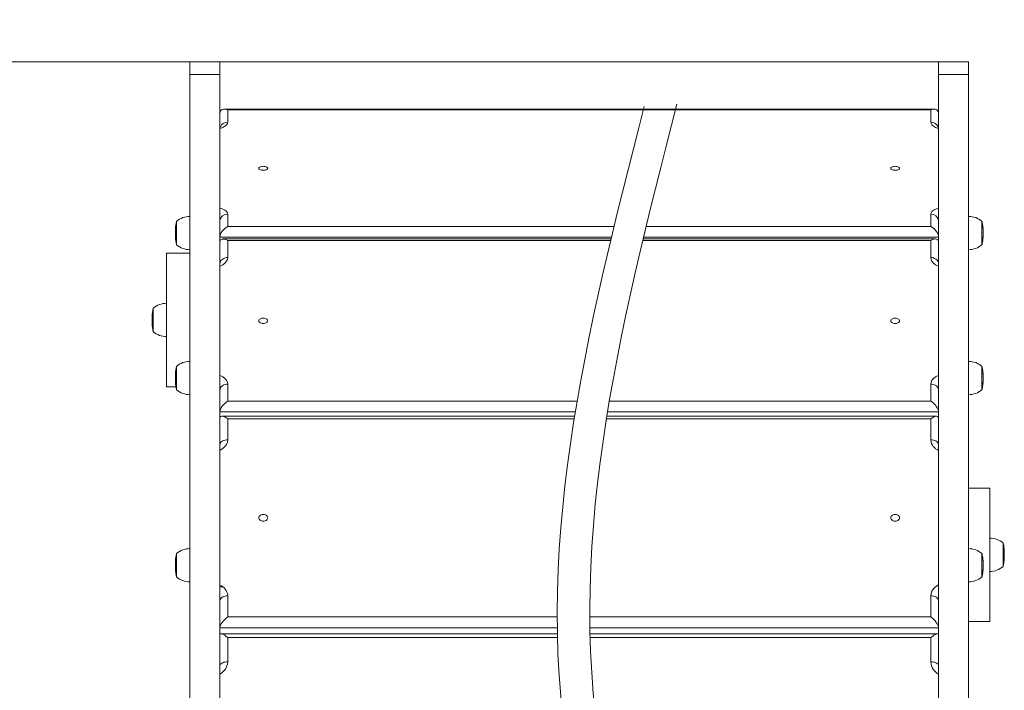
# Model space of a CAD drawing. Units: millimetres. Extents: x -365 to 7840, y -642 to 5877.
# Drawn here: x 2752 to 3637, y 3671 to 4273 of the extents above; entities that cross this region are included whole.
import ezdxf

# ---------------------------------------------------------------- set-up
doc = ezdxf.new("R2010")
doc.units = ezdxf.units.MM
doc.layers.add('DiKom', color=7, linetype='Continuous')
doc.styles.add('style1', font='arial.ttf', dxfattribs={"width": 0.8})
doc.dimstyles.new('1-50', dxfattribs={"dimtxt": 400, "dimasz": 200, "dimexe": 100, "dimexo": 0, "dimgap": 200, "dimtad": 1, "dimtxsty": 'style1', "dimcen": 200, "dimclrd": 7, "dimclre": 7, "dimclrt": 7, "dimadec": 1, "dimazin": 2, "dimtfac": 1, "dimtmove": 0, "dimatfit": 2, "dimfxl": 0, "dimlwd": 25, "dimlwe": 18, "dimarcsym": 0})

# ---------------------------------------------------------------- blocks, each defined once
blk = doc.blocks.new('*D2')
at = {"layer": 'DiKom', "color": 7, "lineweight": 18, "transparency": 16777216}
for p, q in [((3407.38, 5735.5), (202.13, 5735.5)), ((2230.9, 535.5), (202.13, 535.5))]:
    blk.add_line(p, q, dxfattribs=at)
at = {"layer": 'DiKom', "color": 7, "lineweight": 25, "transparency": 16777216}
blk.add_line((302.13, 735.5), (302.13, 5535.5), dxfattribs=at)
at = {"layer": 'DiKom', "color": 7, "transparency": 16777216}
for points in [[(268.8, 5535.5), (335.47, 5535.5), (302.13, 5735.5)], [(268.8, 735.5), (335.47, 735.5), (302.13, 535.5)]]:
    blk.add_solid(points, dxfattribs=at)
at = {"layer": 'DiKom', "color": 7, "transparency": 16777216, "insert": (-102.1, 3224.46), "char_height": 400, "attachment_point": 5, "rotation": 90, "style": 'style1'}
blk.add_mtext('5200', dxfattribs=at)
blk = doc.blocks.new('*D3')
at = {"layer": 'DiKom', "color": 7, "lineweight": 18, "transparency": 16777216}
for p, q in [((3604.85, 4235.5), (1986.96, 4235.5)), ((3604.85, 2035.5), (1986.96, 2035.5))]:
    blk.add_line(p, q, dxfattribs=at)
at = {"layer": 'DiKom', "color": 7, "lineweight": 25, "transparency": 16777216}
blk.add_line((2086.96, 4035.5), (2086.96, 2235.5), dxfattribs=at)
at = {"layer": 'DiKom', "color": 7, "transparency": 16777216}
for points in [[(2053.63, 4035.5), (2120.29, 4035.5), (2086.96, 4235.5)], [(2053.63, 2235.5), (2120.29, 2235.5), (2086.96, 2035.5)]]:
    blk.add_solid(points, dxfattribs=at)
at = {"layer": 'DiKom', "color": 7, "transparency": 16777216, "insert": (1682.73, 3168.86), "char_height": 400, "attachment_point": 5, "rotation": 90, "style": 'style1'}
blk.add_mtext('2200', dxfattribs=at)

msp = doc.modelspace()

# ---------------------------------------------------------------- linework, layer by layer
at = {"layer": 'DiKom', "color": 7, "linetype": 'Continuous', "lineweight": 15}
for p, q in [((2931.847, 4235.5), (2904.847, 4235.5)), ((2904.847, 4235.5), (2904.847, 4223.964)), ((2931.847, 4223.964), (2931.847, 4235.5)), ((3604.847, 4235.5), (3577.847, 4235.5)), ((3577.847, 4235.5), (3577.847, 4223.964)), ((3604.847, 4223.964), (3604.847, 4235.5)), ((2904.847, 4223.964), (2931.847, 4223.964)), ((2904.847, 4223.964), (2904.847, 3022.427)), ((2931.847, 3022.427), (2931.847, 4223.964)), ((3577.847, 4223.964), (3604.847, 4223.964)), ((3577.847, 4223.964), (3577.847, 3022.427)), ((3604.847, 3022.427), (3604.847, 4223.964)), ((3573.959, 4192.961), (2935.735, 4192.961)), ((2938.847, 4192.232), (2938.847, 4181.117)), ((3570.847, 4192.232), (2938.847, 4192.232)), ((3570.847, 4181.117), (3570.847, 4192.232)), ((2938.847, 4098.424), (2938.847, 4087.309)), ((3570.847, 4087.309), (3570.847, 4098.424)), ((2892.266, 4089.206), (2892.105, 4087.996)), ((2892.263, 4089.104), (2892.266, 4089.206)), ((2892.847, 4092.371), (2892.847, 4070.771)), ((3616.847, 4082.44), (3616.847, 4092.371)), ((3617.436, 4089.187), (3617.434, 4089.104)), ((3617.602, 4087.924), (3617.436, 4089.187)), ((2891.796, 4080.639), (2891.791, 4080.639)), ((2891.794, 4083.034), (2891.794, 4081.998)), ((2891.794, 4081.917), (2891.794, 4080.855)), ((2891.794, 4080.855), (2891.794, 4080.54)), ((2891.794, 4080.507), (2891.794, 4080.096)), ((2891.795, 4082.865), (2891.795, 4083.176)), ((2891.832, 4084.358), (2891.818, 4083.905)), ((2891.893, 4085.627), (2891.867, 4085.174)), ((2891.89, 4085.502), (2891.893, 4085.627)), ((2892.189, 4088.72), (2892.094, 4087.97)), ((2938.847, 4087.309), (3286.152, 4087.309)), ((3314.925, 4087.309), (3570.847, 4087.309)), ((3616.847, 4070.771), (3616.847, 4082.44)), ((3617.608, 4087.936), (3617.511, 4088.701)), ((3617.744, 4086.597), (3617.746, 4086.597)), ((3617.746, 4086.592), (3617.748, 4086.592)), ((3617.808, 4085.608), (3617.805, 4085.502)), ((3617.833, 4085.155), (3617.808, 4085.608)), ((3617.839, 4085.046), (3617.833, 4085.155)), ((3617.881, 4083.886), (3617.868, 4084.339)), ((3617.897, 4083.497), (3617.893, 4083.787)), ((3617.899, 4080.674), (3617.898, 4080.554)), ((3617.899, 4083.021), (3617.899, 4083.032)), ((3617.899, 4082.04), (3617.9, 4082.198)), ((3617.9, 4082.199), (3617.9, 4083.045)), ((3617.9, 4081.542), (3617.9, 4081.657)), ((3617.9, 4080.722), (3617.9, 4081.542)), ((3617.9, 4080.661), (3617.9, 4080.722)), ((3617.9, 4080.096), (3617.9, 4080.403)), ((2891.839, 4078.191), (2891.837, 4078.23)), ((2891.862, 4077.738), (2891.86, 4077.777)), ((2891.944, 4076.725), (2891.922, 4077.008)), ((2891.922, 4077.008), (2891.952, 4077.008)), ((2891.924, 4077.111), (2891.929, 4077.29)), ((2891.929, 4077.29), (2891.987, 4076.585)), ((2891.95, 4076.795), (2891.954, 4076.655)), ((2891.951, 4076.781), (2891.95, 4076.795)), ((2891.95, 4076.795), (2891.969, 4076.795)), ((2892.012, 4076.053), (2891.951, 4076.781)), ((2891.951, 4076.781), (2891.971, 4076.781)), ((2891.987, 4076.585), (2892.041, 4075.56)), ((2892.081, 4075.208), (2892.219, 4074.566)), ((2892.225, 4074.354), (2892.149, 4074.829)), ((2892.219, 4074.566), (2892.311, 4073.938)), ((2892.226, 4074.344), (2892.225, 4074.354)), ((2892.225, 4074.354), (2892.25, 4074.354)), ((2892.232, 4074.192), (2892.226, 4074.344)), ((2892.226, 4074.344), (2892.251, 4074.344)), ((2892.303, 4073.656), (2892.235, 4074.109)), ((2892.235, 4074.109), (2892.286, 4074.109)), ((2892.311, 4073.938), (2892.305, 4073.736)), ((2931.847, 4077.927), (3283.887, 4077.927)), ((3283.487, 4076.258), (2934.569, 4076.258)), ((2938.847, 4074.799), (2938.847, 4059.521)), ((3283.138, 4074.799), (2938.847, 4074.799)), ((3570.847, 4074.799), (3311.919, 4074.799)), ((3575.125, 4076.258), (3312.268, 4076.258)), ((3312.667, 4077.927), (3577.847, 4077.927)), ((3570.847, 4059.521), (3570.847, 4074.799)), ((3617.627, 4075.541), (3617.347, 4075.541)), ((3617.626, 4075.532), (3617.347, 4075.532)), ((3617.613, 4075.3), (3617.347, 4075.3)), ((3617.386, 4073.736), (3617.391, 4073.919)), ((3617.391, 4073.919), (3617.459, 4074.372)), ((3617.456, 4074.136), (3617.41, 4073.824)), ((3617.468, 4074.136), (3617.423, 4074.136)), ((3617.459, 4074.372), (3617.466, 4074.193)), ((3617.613, 4075.3), (3617.475, 4074.265)), ((3617.499, 4074.449), (3617.59, 4075.374)), ((3617.59, 4075.374), (3617.642, 4075.831)), ((3617.653, 4075.658), (3617.622, 4075.658)), ((3617.627, 4075.541), (3617.626, 4075.532)), ((3617.642, 4075.831), (3617.711, 4076.337)), ((3617.707, 4076.284), (3617.653, 4075.658)), ((3617.737, 4076.818), (3617.772, 4077.271)), ((3617.742, 4076.655), (3617.737, 4076.818)), ((3617.765, 4076.989), (3617.741, 4076.687)), ((3617.765, 4076.989), (3617.75, 4076.989)), ((3617.772, 4077.271), (3617.768, 4077.111)), ((3617.855, 4078.17), (3617.886, 4078.17)), ((2904.847, 4063.437), (2883.847, 4063.437)), ((2883.847, 3943.437), (2883.847, 4063.437)), ((2871.086, 4009.345), (2871.183, 4009.983)), ((2871.092, 4009.534), (2871.258, 4010.588)), ((2871.115, 4009.534), (2871.092, 4009.534)), ((2871.183, 4009.983), (2871.189, 4008.494)), ((2871.258, 4010.588), (2871.266, 4008.645)), ((2871.847, 4014.237), (2871.847, 3992.637)), ((2870.795, 4002.882), (2870.791, 4002.882)), ((2870.794, 4004.911), (2870.794, 4004.698)), ((2870.794, 4004.686), (2870.794, 4004.659)), ((2870.794, 4004.138), (2870.794, 4003.28)), ((2870.794, 4002.792), (2870.794, 4002.077)), ((2870.794, 4002.077), (2870.794, 4001.962)), ((2870.813, 4006.165), (2870.826, 4006.543)), ((2870.832, 4004.6), (2870.818, 4004.222)), ((2870.861, 4007.224), (2870.886, 4007.602)), ((2870.893, 4005.658), (2870.867, 4005.28)), ((2870.886, 4007.602), (2870.893, 4005.658)), ((2870.924, 4006.877), (2870.912, 4007.187)), ((2871.189, 4008.494), (2871.094, 4007.868)), ((2871.142, 4007.868), (2871.094, 4007.868)), ((2871.266, 4008.645), (2871.105, 4007.635)), ((2871.189, 4008.494), (2871.242, 4008.494)), ((2870.819, 4000.564), (2870.834, 4000.154)), ((2892.189, 3958.454), (2892.094, 3957.715)), ((2892.266, 3958.978), (2892.105, 3957.785)), ((2892.265, 3958.898), (2892.266, 3958.978)), ((2892.847, 3962.05), (2892.847, 3940.45)), ((3616.847, 3953.301), (3616.847, 3962.05)), ((3617.602, 3957.689), (3617.436, 3958.933)), ((3617.608, 3957.655), (3617.511, 3958.409)), ((2891.795, 3950.381), (2891.791, 3950.381)), ((2891.794, 3952.684), (2891.794, 3951.73)), ((2891.794, 3951.73), (2891.794, 3950.683)), ((2891.794, 3950.683), (2891.794, 3950.302)), ((2891.794, 3950.302), (2891.794, 3949.776)), ((2891.795, 3952.577), (2891.795, 3952.848)), ((2891.804, 3947.896), (2891.836, 3947.896)), ((2891.832, 3954.203), (2891.818, 3953.756)), ((2891.893, 3955.452), (2891.867, 3955.006)), ((2891.891, 3955.241), (2891.893, 3955.452)), ((3616.847, 3940.45), (3616.847, 3953.301)), ((3617.808, 3955.407), (3617.806, 3955.241)), ((3617.833, 3954.961), (3617.808, 3955.407)), ((3617.837, 3954.778), (3617.833, 3954.961)), ((3617.881, 3953.711), (3617.868, 3954.158)), ((3617.899, 3951.862), (3617.899, 3951.435)), ((3617.9, 3952.055), (3617.9, 3952.725)), ((3617.9, 3950.538), (3617.9, 3951.388)), ((3617.9, 3950.214), (3617.9, 3950.538)), ((3617.9, 3949.776), (3617.9, 3950.194)), ((2883.847, 3943.437), (2892.278, 3943.437)), ((2891.957, 3946.13), (2891.922, 3946.576)), ((2891.923, 3946.723), (2891.929, 3947.241)), ((2891.929, 3947.241), (2891.987, 3946.546)), ((2891.95, 3946.695), (2891.956, 3946.26)), ((2891.951, 3946.681), (2891.95, 3946.695)), ((2891.95, 3946.695), (2891.974, 3946.695)), ((2891.951, 3946.681), (2891.975, 3946.681)), ((2891.987, 3946.546), (2892.041, 3945.263)), ((2892.067, 3945.008), (2892.068, 3944.999)), ((2892.104, 3944.707), (2892.077, 3944.94)), ((2892.081, 3944.921), (2892.219, 3944.558)), ((2892.225, 3944.285), (2892.12, 3944.652)), ((2892.219, 3944.558), (2892.311, 3943.938)), ((2892.226, 3944.276), (2892.225, 3944.285)), ((2892.225, 3944.285), (2892.259, 3944.285)), ((2892.235, 3943.72), (2892.226, 3944.276)), ((2892.226, 3944.276), (2892.261, 3944.276)), ((2892.303, 3943.274), (2892.235, 3943.72)), ((2892.311, 3943.938), (2892.303, 3943.274)), ((2938.847, 3945.856), (2938.847, 3930.579)), ((3570.847, 3930.579), (3570.847, 3945.856)), ((3617.466, 3943.784), (3617.383, 3943.229)), ((3617.384, 3943.297), (3617.391, 3943.893)), ((3617.391, 3943.893), (3617.459, 3944.34)), ((3617.459, 3944.34), (3617.468, 3943.784)), ((3617.468, 3943.784), (3617.469, 3943.793)), ((3617.469, 3943.793), (3617.59, 3945.327)), ((3617.613, 3945.136), (3617.475, 3943.848)), ((3617.59, 3945.327), (3617.642, 3945.778)), ((3617.626, 3945.426), (3617.601, 3945.426)), ((3617.627, 3945.435), (3617.602, 3945.435)), ((3617.653, 3945.494), (3617.609, 3945.494)), ((3617.627, 3945.435), (3617.626, 3945.426)), ((3617.642, 3945.778), (3617.73, 3946.122)), ((3617.689, 3945.723), (3617.653, 3945.494)), ((3617.738, 3946.198), (3617.707, 3945.836)), ((3617.737, 3946.75), (3617.772, 3947.196)), ((3617.743, 3946.26), (3617.737, 3946.75)), ((3617.765, 3946.531), (3617.743, 3946.262)), ((3617.772, 3947.196), (3617.767, 3946.723)), ((2938.847, 3930.579), (3252.95, 3930.579)), ((3281.886, 3930.579), (3570.847, 3930.579)), ((2931.847, 3920.76), (3251.303, 3920.76)), ((3250.696, 3917.042), (2933.569, 3917.042)), ((2938.847, 3914.64), (2938.847, 3895.789)), ((3250.309, 3914.64), (2938.847, 3914.64)), ((3570.847, 3914.64), (3279.269, 3914.64)), ((3576.125, 3917.042), (3279.652, 3917.042)), ((3280.253, 3920.76), (3577.847, 3920.76)), ((3570.847, 3895.789), (3570.847, 3914.64)), ((3623.895, 3852.403), (3604.847, 3852.403)), ((3623.895, 3852.403), (3623.895, 3732.403)), ((3635.895, 3781.603), (3635.895, 3803.203)), ((3636.524, 3799.818), (3636.431, 3800.432)), ((3636.756, 3797.846), (3636.742, 3797.908)), ((3636.814, 3797.156), (3636.756, 3797.846)), ((3636.791, 3797.494), (3636.792, 3797.48)), ((3636.815, 3796.966), (3636.814, 3797.156)), ((2892.189, 3789.828), (2892.094, 3789.079)), ((2892.112, 3789.079), (2892.094, 3789.079)), ((2892.266, 3790.237), (2892.105, 3789.029)), ((2892.183, 3790.105), (2892.189, 3789.828)), ((2892.248, 3790.105), (2892.183, 3790.105)), ((2892.189, 3789.828), (2892.212, 3789.828)), ((2892.193, 3790.105), (2892.258, 3790.599)), ((2892.26, 3790.511), (2892.266, 3790.237)), ((2892.847, 3793.761), (2892.847, 3772.161)), ((3616.847, 3781.846), (3616.847, 3793.761)), ((3617.428, 3790.623), (3617.494, 3790.129)), ((3617.436, 3790.262), (3617.431, 3790.511)), ((3617.602, 3789.002), (3617.436, 3790.262)), ((3617.505, 3790.129), (3617.454, 3790.129)), ((3617.49, 3789.852), (3617.511, 3789.852)), ((3617.511, 3789.852), (3617.505, 3790.129)), ((3617.608, 3789.088), (3617.511, 3789.852)), ((3636.85, 3789.008), (3636.875, 3789.451)), ((3636.855, 3788.382), (3636.85, 3789.008)), ((3636.882, 3788.66), (3636.856, 3788.218)), ((3636.911, 3790.248), (3636.924, 3790.691)), ((3636.942, 3790.313), (3636.913, 3790.313)), ((3636.929, 3789.9), (3636.924, 3789.736)), ((3636.945, 3793.293), (3636.951, 3793.293)), ((3636.948, 3793.729), (3636.948, 3793.878)), ((3636.948, 3793.476), (3636.948, 3793.729)), ((3636.948, 3792.528), (3636.948, 3793.476)), ((3636.948, 3792.204), (3636.948, 3792.528)), ((3636.948, 3790.953), (3636.948, 3791.554)), ((3636.948, 3790.929), (3636.948, 3790.953)), ((2891.794, 3784.432), (2891.794, 3784.436)), ((2891.794, 3784.432), (2891.794, 3783.651)), ((2891.794, 3783.639), (2891.795, 3784.165)), ((2891.794, 3783.031), (2891.794, 3782.025)), ((2891.794, 3781.817), (2891.794, 3781.725)), ((2891.794, 3781.725), (2891.794, 3781.486)), ((2891.801, 3785.182), (2891.825, 3785.182)), ((2891.801, 3785.121), (2891.823, 3785.121)), ((2891.808, 3779.559), (2891.839, 3779.559)), ((2891.813, 3785.309), (2891.82, 3785.553)), ((2891.813, 3785.309), (2891.829, 3785.309)), ((2891.832, 3785.4), (2891.818, 3784.948)), ((2891.861, 3786.575), (2891.873, 3786.784)), ((2891.861, 3786.575), (2891.888, 3786.575)), ((2891.893, 3786.666), (2891.867, 3786.214)), ((2891.889, 3786.901), (2891.893, 3786.666)), ((3616.847, 3772.161), (3616.847, 3781.846)), ((3617.743, 3787.989), (3617.77, 3787.713)), ((3617.776, 3787.632), (3617.782, 3787.551)), ((3617.808, 3786.69), (3617.804, 3786.901)), ((3617.833, 3786.238), (3617.808, 3786.69)), ((3617.827, 3786.6), (3617.813, 3786.6)), ((3617.816, 3786.796), (3617.827, 3786.6)), ((3617.881, 3784.972), (3617.868, 3785.424)), ((3617.876, 3785.334), (3617.87, 3785.334)), ((3617.872, 3785.455), (3617.876, 3785.334)), ((3617.893, 3785.161), (3617.875, 3785.161)), ((3617.893, 3785.099), (3617.877, 3785.099)), ((3617.899, 3784.401), (3617.899, 3784.566)), ((3617.9, 3783.372), (3617.9, 3784.421)), ((3617.9, 3782.674), (3617.9, 3783.345)), ((3617.9, 3781.905), (3617.9, 3782.674)), ((3617.9, 3781.651), (3617.9, 3781.921)), ((3617.9, 3781.487), (3617.9, 3781.651)), ((3636.476, 3785.51), (3636.637, 3786.694)), ((3636.484, 3784.72), (3636.476, 3785.51)), ((3636.557, 3785.255), (3636.484, 3784.72)), ((3636.554, 3785.861), (3636.524, 3785.861)), ((3636.554, 3785.861), (3636.649, 3786.594)), ((3636.56, 3785.255), (3636.554, 3785.861)), ((3636.656, 3786.003), (3636.56, 3785.255)), ((3636.623, 3786.594), (3636.649, 3786.594)), ((3636.651, 3785.954), (3636.634, 3785.833)), ((2891.926, 3778.492), (2891.929, 3778.347)), ((2891.929, 3778.347), (2891.987, 3777.642)), ((2891.95, 3777.949), (2891.952, 3778.035)), ((2891.951, 3777.935), (2891.95, 3777.949)), ((2891.95, 3777.949), (2891.961, 3777.949)), ((2891.951, 3777.935), (2891.963, 3777.935)), ((2891.987, 3777.642), (2892.015, 3777.348)), ((2892.153, 3776.148), (2892.219, 3775.629)), ((2892.225, 3775.522), (2892.202, 3775.765)), ((2892.219, 3775.629), (2892.311, 3775.001)), ((2892.226, 3775.513), (2892.225, 3775.522)), ((2892.225, 3775.522), (2892.234, 3775.522)), ((2892.226, 3775.513), (2892.236, 3775.513)), ((2892.311, 3775.001), (2892.309, 3775.11)), ((3617.613, 3776.6), (3617.347, 3776.6)), ((3617.389, 3775.111), (3617.391, 3775.026)), ((3617.391, 3775.026), (3617.459, 3775.478)), ((3617.459, 3775.478), (3617.461, 3775.568)), ((3617.551, 3776.257), (3617.59, 3776.478)), ((3617.59, 3776.478), (3617.642, 3776.934)), ((3617.613, 3776.6), (3617.595, 3776.523)), ((3617.626, 3776.728), (3617.618, 3776.728)), ((3617.627, 3776.737), (3617.619, 3776.737)), ((3617.627, 3776.737), (3617.626, 3776.728)), ((3617.642, 3776.934), (3617.678, 3777.389)), ((3617.67, 3777.295), (3617.653, 3776.95)), ((3617.737, 3777.919), (3617.772, 3778.371)), ((3617.739, 3778.035), (3617.737, 3777.919)), ((3617.772, 3778.371), (3617.77, 3778.492)), ((2931.893, 3763.557), (2934.893, 3763.565)), ((2938.847, 3755.538), (2938.847, 3736.687)), ((3570.847, 3736.687), (3570.847, 3755.538)), ((2938.847, 3736.687), (3235.028, 3736.687)), ((3264.354, 3736.687), (3570.847, 3736.687)), ((2931.847, 3726.811), (3235.1, 3726.811)), ((3264.452, 3726.811), (3577.847, 3726.811)), ((3604.847, 3732.403), (3623.895, 3732.403)), ((3235.186, 3721.458), (2932.772, 3721.458)), ((2938.847, 3717.935), (2938.847, 3696.238)), ((3235.261, 3717.935), (2938.847, 3717.935)), ((3576.922, 3721.458), (3264.552, 3721.458)), ((3570.847, 3717.935), (3264.637, 3717.935)), ((3570.847, 3696.238), (3570.847, 3717.935))]:
    msp.add_line(p, q, dxfattribs=at)
at = {"layer": 'DiKom', "color": 7, "linetype": 'Continuous', "lineweight": 15, "flags": 128}
for points in [[(2938.847, 4181.117), (2938.597, 4179.903), (2937.794, 4178.662), (2936.402, 4177.468), (2934.454, 4176.401), (2932.055, 4175.535), (2931.847, 4175.487)], [(3577.847, 4175.487), (3577.639, 4175.535), (3575.24, 4176.401), (3573.292, 4177.468), (3571.9, 4178.662), (3571.097, 4179.903), (3570.847, 4181.117)], [(2932.596, 4177.079), (2932.606, 4177.091), (2932.446, 4176.972), (2932.054, 4176.742), (2931.847, 4176.645)], [(2970.847, 4137.992), (2969.957, 4138.036), (2969.111, 4138.168), (2968.353, 4138.38), (2967.72, 4138.661), (2967.243, 4138.999), (2966.947, 4139.375), (2966.847, 4139.77), (2966.947, 4140.166), (2967.243, 4140.542), (2967.72, 4140.879), (2968.353, 4141.161), (2969.111, 4141.373), (2969.957, 4141.504), (2970.847, 4141.549), (2971.737, 4141.504), (2972.583, 4141.373), (2973.341, 4141.161), (2973.974, 4140.879), (2974.451, 4140.542), (2974.747, 4140.166), (2974.847, 4139.77), (2974.747, 4139.375), (2974.451, 4138.999), (2973.974, 4138.661), (2973.341, 4138.38), (2972.583, 4138.168), (2971.737, 4138.036), (2970.847, 4137.992)], [(3538.847, 4137.992), (3537.957, 4138.036), (3537.111, 4138.168), (3536.353, 4138.38), (3535.72, 4138.661), (3535.243, 4138.999), (3534.947, 4139.375), (3534.847, 4139.77), (3534.947, 4140.166), (3535.243, 4140.542), (3535.72, 4140.879), (3536.353, 4141.161), (3537.111, 4141.373), (3537.957, 4141.504), (3538.847, 4141.549), (3539.737, 4141.504), (3540.583, 4141.373), (3541.341, 4141.161), (3541.974, 4140.879), (3542.451, 4140.542), (3542.747, 4140.166), (3542.847, 4139.77), (3542.747, 4139.375), (3542.451, 4138.999), (3541.974, 4138.661), (3541.341, 4138.38), (3540.583, 4138.168), (3539.737, 4138.036), (3538.847, 4137.992)], [(2931.847, 4104.053), (2932.055, 4104.005), (2934.454, 4103.139), (2936.402, 4102.073), (2937.794, 4100.878), (2938.597, 4099.637), (2938.847, 4098.424)], [(3570.847, 4098.424), (3571.097, 4099.637), (3571.9, 4100.878), (3573.292, 4102.073), (3575.24, 4103.139), (3577.639, 4104.005), (3577.847, 4104.053)], [(2891.795, 4081.966), (2891.794, 4081.991), (2891.795, 4082.844)], [(2891.797, 4082.119), (2891.796, 4081.721), (2891.796, 4081.481)], [(2891.818, 4083.905), (2891.808, 4083.859), (2891.801, 4083.77)], [(2891.82, 4084.225), (2891.823, 4084.327), (2891.832, 4084.358)], [(2891.867, 4085.174), (2891.85, 4085.11), (2891.853, 4085.046)], [(3617.744, 4086.595), (3617.746, 4086.591), (3617.746, 4086.597)], [(3617.868, 4084.339), (3617.878, 4084.289), (3617.875, 4084.225)], [(3617.893, 4083.787), (3617.89, 4083.823), (3617.881, 4083.886)], [(3617.899, 4082.097), (3617.9, 4081.738), (3617.899, 4081.656)], [(3617.899, 4081.428), (3617.899, 4081.702), (3617.899, 4082.04)], [(3617.899, 4081.428), (3617.899, 4081.602), (3617.899, 4081.632)], [(2891.858, 4077.809), (2891.849, 4078.056), (2891.845, 4078.189)], [(3617.845, 4078.17), (3617.836, 4077.894), (3617.832, 4077.739)], [(3617.855, 4078.171), (3617.855, 4078.169), (3617.855, 4078.173)], [(2938.847, 4059.521), (2937.631, 4059.437), (2936.453, 4059.187), (2935.347, 4058.779), (2934.347, 4058.225), (2933.485, 4057.542), (2932.785, 4056.751), (2932.269, 4055.875), (2931.953, 4054.942), (2931.847, 4053.98)], [(2938.847, 4059.521), (2938.597, 4057.853), (2937.794, 4056.147), (2936.402, 4054.505), (2934.454, 4053.039), (2932.055, 4051.849), (2931.847, 4051.783)], [(3570.847, 4059.521), (3572.063, 4059.437), (3573.241, 4059.187), (3574.347, 4058.779), (3575.347, 4058.225), (3576.209, 4057.542), (3576.909, 4056.751), (3577.425, 4055.875), (3577.741, 4054.942), (3577.847, 4053.98)], [(3577.847, 4051.783), (3577.639, 4051.849), (3575.24, 4053.039), (3573.292, 4054.505), (3571.9, 4056.147), (3571.097, 4057.853), (3570.847, 4059.521)], [(2870.795, 4004.625), (2870.794, 4004.634), (2870.795, 4004.669), (2870.795, 4004.683)], [(2870.795, 4004.683), (2870.796, 4004.999), (2870.801, 4005.484)], [(2870.795, 4004.228), (2870.795, 4004.343), (2870.795, 4004.625)], [(2870.795, 4004.228), (2870.795, 4003.963), (2870.795, 4002.902), (2870.795, 4002.524), (2870.796, 4002.199)], [(2870.797, 4002.732), (2870.796, 4002.4), (2870.796, 4002.199)], [(2870.801, 4005.484), (2870.804, 4005.731), (2870.813, 4006.165)], [(2870.818, 4004.222), (2870.808, 4004.542), (2870.801, 4005.152)], [(2870.811, 4000.787), (2870.824, 4000.417), (2870.825, 4000.397)], [(2870.867, 4005.28), (2870.85, 4005.717), (2870.861, 4007.224)], [(2870.961, 4007.275), (2870.949, 4007.51), (2870.948, 4007.559)], [(2871.105, 4007.635), (2871.026, 4007.085), (2870.986, 4006.88), (2870.954, 4006.803), (2870.95, 4006.813)], [(2871.094, 4007.868), (2871.039, 4007.486), (2871.009, 4007.322), (2870.984, 4007.245), (2870.978, 4007.253)], [(2970.847, 4000.244), (2969.957, 4000.306), (2969.111, 4000.486), (2968.353, 4000.778), (2967.72, 4001.165), (2967.243, 4001.628), (2966.947, 4002.145), (2966.847, 4002.689), (2966.947, 4003.233), (2967.243, 4003.749), (2967.72, 4004.213), (2968.353, 4004.6), (2969.111, 4004.891), (2969.957, 4005.072), (2970.847, 4005.133), (2971.737, 4005.072), (2972.583, 4004.891), (2973.341, 4004.6), (2973.974, 4004.213), (2974.451, 4003.749), (2974.747, 4003.233), (2974.847, 4002.689), (2974.747, 4002.145), (2974.451, 4001.628), (2973.974, 4001.165), (2973.341, 4000.778), (2972.583, 4000.486), (2971.737, 4000.306), (2970.847, 4000.244)], [(3538.847, 4000.244), (3537.957, 4000.306), (3537.111, 4000.486), (3536.353, 4000.778), (3535.72, 4001.165), (3535.243, 4001.628), (3534.947, 4002.145), (3534.847, 4002.689), (3534.947, 4003.233), (3535.243, 4003.749), (3535.72, 4004.213), (3536.353, 4004.6), (3537.111, 4004.891), (3537.957, 4005.072), (3538.847, 4005.133), (3539.737, 4005.072), (3540.583, 4004.891), (3541.341, 4004.6), (3541.974, 4004.213), (3542.451, 4003.749), (3542.747, 4003.233), (3542.847, 4002.689), (3542.747, 4002.145), (3542.451, 4001.628), (3541.974, 4001.165), (3541.341, 4000.778), (3540.583, 4000.486), (3539.737, 4000.306), (3538.847, 4000.244)], [(2891.795, 3952.848), (2891.796, 3953.036), (2891.797, 3953.083)], [(2891.797, 3951.997), (2891.796, 3951.605), (2891.796, 3951.369)], [(2891.818, 3953.756), (2891.808, 3953.647), (2891.802, 3953.482)], [(2891.818, 3953.755), (2891.823, 3954.128), (2891.832, 3954.203)], [(2891.839, 3947.934), (2891.835, 3947.927), (2891.834, 3947.955)], [(2891.862, 3947.488), (2891.858, 3947.472), (2891.849, 3947.664), (2891.841, 3947.896)], [(2891.867, 3955.006), (2891.85, 3954.856), (2891.852, 3954.778)], [(2931.847, 3953.595), (2932.055, 3953.529), (2934.454, 3952.338), (2936.402, 3950.872), (2937.794, 3949.231), (2938.597, 3947.524), (2938.847, 3945.856)], [(3570.847, 3945.856), (3571.097, 3947.524), (3571.9, 3949.231), (3573.292, 3950.872), (3575.24, 3952.338), (3577.639, 3953.529), (3577.847, 3953.595)], [(3617.848, 3947.851), (3617.845, 3947.753), (3617.836, 3947.503), (3617.832, 3947.401), (3617.832, 3947.445)], [(3617.856, 3947.875), (3617.855, 3947.853), (3617.855, 3947.891)], [(3617.868, 3954.158), (3617.878, 3954.04), (3617.875, 3953.892)], [(3617.893, 3953.478), (3617.89, 3953.563), (3617.881, 3953.711)], [(3617.899, 3951.893), (3617.9, 3952.03), (3617.9, 3952.039)], [(3617.899, 3951.29), (3617.899, 3951.56), (3617.899, 3951.893)], [(3617.899, 3951.29), (3617.899, 3951.432), (3617.899, 3951.458)], [(2931.847, 3940.315), (2931.953, 3941.278), (2932.269, 3942.211), (2932.785, 3943.086), (2933.485, 3943.877), (2934.347, 3944.56), (2935.347, 3945.114), (2936.453, 3945.522), (2937.631, 3945.772), (2938.847, 3945.856)], [(3570.847, 3945.856), (3572.063, 3945.772), (3573.241, 3945.522), (3574.347, 3945.114), (3575.347, 3944.56), (3576.209, 3943.877), (3576.909, 3943.086), (3577.425, 3942.211), (3577.741, 3941.278), (3577.847, 3940.315)], [(2938.847, 3895.789), (2937.631, 3895.719), (2936.453, 3895.512), (2935.347, 3895.173), (2934.347, 3894.713), (2933.485, 3894.147), (2932.785, 3893.49), (2932.269, 3892.764), (2931.953, 3891.99), (2931.847, 3891.191)], [(2938.847, 3895.789), (2938.597, 3893.731), (2937.794, 3891.626), (2936.402, 3889.6), (2934.454, 3887.791), (2932.055, 3886.322), (2931.847, 3886.241)], [(3570.847, 3895.789), (3572.063, 3895.719), (3573.241, 3895.512), (3574.347, 3895.173), (3575.347, 3894.713), (3576.209, 3894.147), (3576.909, 3893.49), (3577.425, 3892.764), (3577.741, 3891.99), (3577.847, 3891.191)], [(2970.847, 3822.647), (2969.957, 3822.723), (2969.111, 3822.946), (2968.353, 3823.305), (2967.72, 3823.783), (2967.243, 3824.355), (2966.947, 3824.992), (2966.847, 3825.664), (2966.947, 3826.335), (2967.243, 3826.972), (2967.72, 3827.544), (2968.353, 3828.022), (2969.111, 3828.381), (2969.957, 3828.604), (2970.847, 3828.68), (2971.737, 3828.604), (2972.583, 3828.381), (2973.341, 3828.022), (2973.974, 3827.544), (2974.451, 3826.972), (2974.747, 3826.335), (2974.847, 3825.664), (2974.747, 3824.992), (2974.451, 3824.355), (2973.974, 3823.783), (2973.341, 3823.305), (2972.583, 3822.946), (2971.737, 3822.723), (2970.847, 3822.647)], [(3538.847, 3822.647), (3537.957, 3822.723), (3537.111, 3822.946), (3536.353, 3823.305), (3535.72, 3823.783), (3535.243, 3824.355), (3534.947, 3824.992), (3534.847, 3825.664), (3534.947, 3826.335), (3535.243, 3826.972), (3535.72, 3827.544), (3536.353, 3828.022), (3537.111, 3828.381), (3537.957, 3828.604), (3538.847, 3828.68), (3539.737, 3828.604), (3540.583, 3828.381), (3541.341, 3828.022), (3541.974, 3827.544), (3542.451, 3826.972), (3542.747, 3826.335), (3542.847, 3825.664), (3542.747, 3824.992), (3542.451, 3824.355), (3541.974, 3823.783), (3541.341, 3823.305), (3540.583, 3822.946), (3539.737, 3822.723), (3538.847, 3822.647)], [(3636.875, 3789.451), (3636.892, 3789.273), (3636.882, 3788.66)], [(3636.925, 3789.687), (3636.919, 3790.16), (3636.911, 3790.248)], [(3636.924, 3790.691), (3636.934, 3790.561), (3636.942, 3790.313)], [(3636.941, 3790.178), (3636.939, 3790.077), (3636.929, 3789.9)], [(3636.948, 3790.881), (3636.946, 3790.603), (3636.941, 3790.178)], [(3636.946, 3792.437), (3636.946, 3792.826), (3636.946, 3793.06)], [(3636.947, 3791.705), (3636.948, 3791.579), (3636.948, 3791.075), (3636.948, 3790.881)], [(2891.795, 3784.535), (2891.796, 3784.791), (2891.801, 3785.182)], [(2891.795, 3784.168), (2891.795, 3784.283), (2891.795, 3784.535)], [(2891.797, 3783.165), (2891.796, 3782.768), (2891.796, 3782.529)], [(2891.801, 3785.182), (2891.804, 3785.228), (2891.813, 3785.309)], [(2891.818, 3784.948), (2891.808, 3785.007), (2891.801, 3785.121)], [(2891.811, 3780.637), (2891.824, 3780.134), (2891.832, 3779.841), (2891.837, 3779.645), (2891.839, 3779.557), (2891.839, 3779.568)], [(2891.819, 3785.621), (2891.823, 3785.44), (2891.832, 3785.4)], [(2891.819, 3780.599), (2891.834, 3780.034), (2891.849, 3779.554), (2891.858, 3779.266), (2891.862, 3779.118), (2891.862, 3779.117)], [(2891.867, 3786.214), (2891.85, 3786.295), (2891.861, 3786.575)], [(2891.912, 3787.523), (2891.927, 3787.763), (2891.946, 3787.962)], [(2891.948, 3787.974), (2891.957, 3788.122), (2891.959, 3788.138)], [(3617.739, 3788.092), (3617.746, 3788.015), (3617.746, 3788.004)], [(3617.827, 3786.6), (3617.844, 3786.518), (3617.833, 3786.238)], [(3617.868, 3785.424), (3617.878, 3785.488), (3617.874, 3785.621)], [(3617.876, 3785.334), (3617.886, 3785.274), (3617.893, 3785.161)], [(3617.893, 3785.099), (3617.89, 3785.053), (3617.881, 3784.972)], [(3617.893, 3785.161), (3617.897, 3784.872), (3617.897, 3784.834)], [(3617.899, 3784.566), (3617.898, 3784.777), (3617.893, 3785.099)], [(3617.899, 3783.13), (3617.9, 3783.349), (3617.9, 3783.365)], [(3617.899, 3782.519), (3617.899, 3782.793), (3617.899, 3783.13)], [(3617.899, 3782.519), (3617.899, 3782.742), (3617.899, 3782.776)], [(3636.637, 3786.694), (3636.716, 3787.366), (3636.756, 3787.68), (3636.789, 3787.892), (3636.818, 3788.021), (3636.831, 3787.953)], [(3636.649, 3786.594), (3636.703, 3787.055), (3636.733, 3787.292), (3636.758, 3787.463), (3636.781, 3787.571), (3636.784, 3787.561)], [(3570.847, 3755.538), (3571.097, 3757.596), (3571.9, 3759.701), (3573.292, 3761.727), (3575.24, 3763.536), (3577.639, 3765.005), (3577.847, 3765.086)], [(2931.847, 3750.94), (2931.953, 3751.739), (2932.269, 3752.513), (2932.785, 3753.239), (2933.485, 3753.896), (2934.347, 3754.462), (2935.347, 3754.922), (2936.453, 3755.261), (2937.631, 3755.468), (2938.847, 3755.538)], [(3570.847, 3755.538), (3572.063, 3755.468), (3573.241, 3755.261), (3574.347, 3754.922), (3575.347, 3754.462), (3576.209, 3753.896), (3576.909, 3753.239), (3577.425, 3752.513), (3577.741, 3751.739), (3577.847, 3750.94)], [(2938.847, 3696.238), (2937.631, 3696.185), (2936.453, 3696.028), (2935.347, 3695.772), (2934.347, 3695.424), (2933.485, 3694.996), (2932.785, 3694.499), (2932.269, 3693.95), (2931.953, 3693.364), (2931.847, 3692.76)], [(3570.847, 3696.238), (3572.063, 3696.185), (3573.241, 3696.028), (3574.347, 3695.772), (3575.347, 3695.424), (3576.209, 3694.996), (3576.909, 3694.499), (3577.425, 3693.95), (3577.741, 3693.364), (3577.847, 3692.76)]]:
    msp.add_lwpolyline(points, dxfattribs=at)
at = {"layer": 'DiKom', "color": 7, "linetype": 'Continuous', "lineweight": 15}
for centre, radius, start, end in [((2938.575, 4174.178), 6.944, 87.755145, 156.147534), ((3571.119, 4174.179), 6.944, 23.816473, 92.245931), ((3579.5, 4180.293), 4.01, 233.112016, 245.656692), ((2938.501, 4091.673), 6.759, 87.063744, 169.865973), ((3571.277, 4091.767), 6.671, 9.97001, 93.693638), ((2933.63, 4083.045), 41.836, 167.120378, 171.666319), ((2905.007, 4077.894), 18.677, 90.490933, 130.621157), ((3604.687, 4077.894), 18.677, 49.378843, 89.509067), ((3576.064, 4083.045), 41.836, 8.333277, 12.879622), ((2979.942, 4082.75), 88.148, 179.316292, 180.41037), ((3137.977, 4082.315), 246.183, 179.871953, 180.253371), ((2975.813, 4081.803), 84.025, 180.698879, 181.532556), ((2933.63, 4083.045), 41.836, 177.259573, 178.384115), ((2933.63, 4083.045), 41.836, 175.752916, 176.632656), ((2972.304, 4078.467), 80.763, 173.224394, 174.512272), ((2933.63, 4083.045), 41.836, 172.299877, 175.115853), ((2958.356, 4080.101), 66.728, 173.228152, 174.386135), ((3576.064, 4083.045), 41.836, 5.028395, 7.700881), ((3551.008, 4080.14), 67.048, 5.262725, 6.666588), ((3570.476, 4082.334), 47.464, 5.179784, 6.777635), ((3576.064, 4083.045), 41.836, 3.366505, 4.426539), ((3576.064, 4083.045), 41.836, 1.613912, 2.739607), ((3585.951, 4080.684), 31.95, 357.943137, 0.629662), ((3591.282, 4080.377), 26.619, 358.130425, 0.783262), ((3576.064, 4083.045), 41.836, 0, 0.616906), ((2933.63, 4080.096), 41.836, 180, 182.553341), ((2932.383, 4080.646), 40.588, 180.47311, 181.592553), ((2847.167, 4077.84), 44.675, 0.728705, 2.152267), ((2816.822, 4076.749), 75.05, 0.881514, 2.143267), ((2933.63, 4080.096), 41.836, 183.175825, 184.092814), ((2933.63, 4080.096), 41.836, 184.719471, 185.549258), ((2933.63, 4080.096), 41.836, 186.153291, 186.732053), ((2933.63, 4080.096), 41.836, 187.237935, 188.117457), ((2933.63, 4080.096), 41.836, 188.749407, 192.879622), ((3576.064, 4080.096), 41.836, 347.120378, 351.249644), ((3576.064, 4080.096), 41.836, 351.883892, 352.238136), ((3576.064, 4080.096), 41.836, 352.763064, 354.280212), ((3609.235, 4075.881), 8.398, 356.027435, 357.600639), ((3616.298, 4075.893), 1.375, 345.125426, 350.164671), ((3576.064, 4080.096), 41.836, 354.844431, 355.282036), ((3576.064, 4080.096), 41.836, 355.907203, 356.753542), ((3870.198, 4072.107), 252.429, 178.301835, 178.725941), ((3576.064, 4080.096), 41.836, 357.364634, 0), ((3659.136, 4078.083), 41.28, 177.759066, 179.874815), ((2905.007, 4085.247), 18.677, 229.378843, 269.509067), ((3604.687, 4085.247), 18.677, 270.490933, 310.621157), ((2884.007, 3999.76), 18.677, 90.490933, 130.621157), ((2912.63, 4004.911), 41.836, 167.120378, 177.566153), ((2889.698, 4006.907), 18.791, 171.962545, 178.744628), ((2912.63, 4004.911), 41.836, 178.430665, 180), ((3060.179, 4003.657), 189.385, 179.533537, 180.279936), ((2914.711, 4001.988), 43.917, 179.906358, 181.566041), ((2923.495, 4002.16), 52.7, 180.210002, 181.734468), ((2895.096, 4005.635), 24.286, 177.855646, 182.455242), ((2884.424, 4007.404), 13.479, 171.721216, 178.876162), ((2912.63, 4001.962), 41.836, 182.474121, 192.879622), ((2884.007, 4007.113), 18.677, 229.378843, 269.509067), ((2905.007, 3947.574), 18.677, 90.490933, 130.621157), ((3604.687, 3947.574), 18.677, 49.378843, 89.509067), ((2944.514, 3951.485), 52.786, 173.144615, 175.002806), ((2923.568, 3953.758), 31.722, 172.83416, 175.188607), ((2933.63, 3952.725), 41.836, 172.828124, 174.665331), ((2933.63, 3952.725), 41.836, 172.153682, 172.828124), ((2933.63, 3952.725), 41.836, 167.120378, 171.510552), ((3576.064, 3952.725), 41.836, 8.67516, 12.879622), ((3576.064, 3952.725), 41.836, 5.811535, 7.023245), ((3573.255, 3952.379), 44.664, 4.924309, 6.828108), ((3579.959, 3953.159), 37.916, 5.083855, 6.809599), ((2960.318, 3952.558), 68.523, 179.387474, 180.468762), ((3079.374, 3952.097), 187.58, 179.853325, 180.290256), ((2933.63, 3949.776), 41.836, 180, 182.491782), ((2982.399, 3951.939), 90.613, 180.837289, 181.556645), ((2932.324, 3950.546), 40.53, 180.489554, 181.627226), ((2933.63, 3952.725), 41.836, 178.963141, 179.248341), ((2847.172, 3947.746), 44.67, 0.610813, 2.115369), ((2933.63, 3952.725), 41.836, 177.188139, 178.328747), ((2823.521, 3946.9), 68.346, 0.693729, 2.161498), ((2933.63, 3952.725), 41.836, 175.418973, 176.5514), ((3576.064, 3952.725), 41.836, 3.447581, 4.767099), ((3928.979, 3940.63), 311.224, 178.379211, 178.733288), ((3576.064, 3952.725), 41.836, 1.668624, 2.811665), ((3867.373, 3943.081), 249.565, 178.558488, 178.881995), ((3576.064, 3949.776), 41.836, 357.398631, 0), ((3589.842, 3950.513), 28.06, 357.791906, 0.713952), ((3597.494, 3950.134), 20.407, 357.823605, 1.141727), ((3576.064, 3952.725), 41.836, 0, 1.034538), ((2933.63, 3949.776), 41.836, 183.120687, 184.184802), ((2933.63, 3949.776), 41.836, 184.821311, 185.967234), ((2904.522, 3946.4), 12.533, 185.204778, 186.377848), ((2893.139, 3945.136), 1.08, 187.333303, 191.498071), ((2933.63, 3949.776), 41.836, 187.038174, 188.270861), ((2933.63, 3949.776), 41.836, 188.931517, 192.879622), ((2905.007, 3954.927), 18.677, 229.378843, 269.509067), ((3604.687, 3954.927), 18.677, 270.490933, 310.621157), ((3576.064, 3949.776), 41.836, 347.120378, 351.087593), ((3576.064, 3949.776), 41.836, 352.228688, 354.440525), ((3604.835, 3945.848), 12.798, 356.810649, 358.103864), ((3617.45, 3945.547), 0.209, 327.549308, 345.352335), ((3576.064, 3949.776), 41.836, 354.990071, 355.181134), ((3576.064, 3949.776), 41.836, 355.815107, 356.774062), ((3582.083, 3896.749), 11.33, 187.368217, 248.043718), ((3623.735, 3788.727), 18.677, 49.378843, 89.509067), ((2905.007, 3779.284), 18.677, 90.490933, 130.621157), ((3604.687, 3779.285), 18.677, 49.378843, 89.509067), ((3595.112, 3793.878), 41.836, 8.99811, 12.879622), ((3595.112, 3793.878), 41.836, 5.529307, 7.995019), ((3595.112, 3793.878), 41.836, 4.87368, 4.983115), ((2879.105, 3789.795), 13.023, 349.540167, 356.631236), ((2880.7, 3789.879), 11.422, 350.195123, 355.981711), ((2933.63, 3784.436), 41.836, 172.280213, 174.924819), ((2933.63, 3784.436), 41.836, 167.120378, 171.645362), ((3576.064, 3784.436), 41.836, 8.355432, 12.879622), ((3576.064, 3784.436), 41.836, 5.012654, 7.721688), ((3649.837, 3792.059), 32.379, 185.419018, 188.019813), ((3637.019, 3790.895), 19.495, 185.318508, 188.545515), ((3595.112, 3790.929), 41.836, 355.007246, 356.509509), ((3595.112, 3793.878), 41.836, 3.193049, 4.233796), ((3565.083, 3793.267), 71.861, 1.346111, 2.36477), ((3595.112, 3790.929), 41.836, 357.149366, 358.299762), ((3588.812, 3793.945), 48.128, 1.098965, 2.220908), ((3595.112, 3793.878), 41.836, 0, 2.586146), ((3564.628, 3793.017), 72.321, 0.454074, 1.536216), ((3589.623, 3793.636), 47.325, 359.714421, 1.491116), ((3492.955, 3791.621), 143.993, 359.463888, 0.324534), ((3230.84, 3791.978), 406.109, 359.901432, 0.198968), ((3015.419, 3783.913), 123.625, 179.422676, 180.346512), ((2933.63, 3784.436), 41.836, 179.296123, 180), ((3237.117, 3783.517), 345.323, 179.891912, 180.213917), ((2933.63, 3781.487), 41.836, 180, 182.708193), ((2937.394, 3781.84), 45.599, 179.648404, 181.512585), ((2968.503, 3782.639), 76.711, 180.528479, 181.523585), ((2933.63, 3784.436), 41.836, 177.249132, 178.376455), ((2933.63, 3784.436), 41.836, 175.535649, 176.621653), ((3576.064, 3784.436), 41.836, 3.378013, 4.379766), ((3512.921, 3783.176), 104.99, 357.810057, 358.607101), ((3576.064, 3784.436), 41.836, 1.621759, 2.749126), ((3576.064, 3781.487), 41.836, 357.454957, 0), ((3531.127, 3782.55), 86.78, 358.064716, 358.759099), ((3581.074, 3781.844), 36.826, 358.100735, 0.529845), ((3583.651, 3781.639), 34.249, 358.379574, 0.553235), ((3623.735, 3796.08), 18.677, 270.490933, 310.621157), ((3595.112, 3790.929), 41.836, 347.120378, 351.430588), ((3614.616, 3788.828), 22.221, 352.696613, 356.459337), ((3616.748, 3788.976), 20.112, 354.02105, 356.894467), ((2933.63, 3781.487), 41.836, 183.246896, 184.105884), ((2933.63, 3781.487), 41.836, 184.733199, 185.119576), ((2933.63, 3781.487), 41.836, 185.680402, 187.336112), ((2933.63, 3781.487), 41.836, 187.864622, 188.138049), ((2933.63, 3781.487), 41.836, 188.772449, 192.879622), ((2905.007, 3786.638), 18.677, 229.378843, 269.509067), ((3604.687, 3786.638), 18.677, 270.490933, 310.621157), ((3576.064, 3781.487), 41.836, 347.120378, 351.227839), ((3576.064, 3781.487), 41.836, 351.861901, 352.814776), ((3614.874, 3776.939), 2.76, 352.940318, 355.606265), ((3576.064, 3781.487), 41.836, 353.320996, 353.770984), ((3610.143, 3777.755), 7.553, 352.250851, 353.875639), ((3576.064, 3781.487), 41.836, 354.377936, 355.267529), ((3576.064, 3781.487), 41.836, 355.89476, 356.833651), ((2927.611, 3754.578), 11.33, 7.368049, 68.043669), ((2926.031, 3696.702), 12.846, 296.918928, 356.072109), ((3583.663, 3696.702), 12.846, 183.928284, 243.08111)]:
    msp.add_arc(centre, radius, start, end, dxfattribs=at)
for centre, major_axis, ratio, start_param, end_param in [((2938.847, 4185.961), (5.949, -5.949), 0.6200636, 2.125838, 3.6966343), ((3570.847, 4185.961), (5.949, 5.949), 0.6200636, 5.7281436, 7.29894), ((2938.847, 4081.039), (5.949, 5.949), 0.6200636, 1.0157547, 2.586551), ((3570.847, 4081.039), (5.949, -5.949), 0.6200636, 0.5550417, 2.125838), ((2938.847, 4069.258), (6.283, -6.283), 0.4913116, 2.0274691, 3.5982654), ((3570.847, 4069.258), (6.283, 6.283), 0.4913116, 5.8265125, 7.3973089), ((2938.847, 3925.038), (6.283, 6.283), 0.4913116, 1.1141236, 2.6849199), ((3570.847, 3925.038), (6.283, -6.283), 0.4913116, 0.4566728, 2.0274691), ((2938.847, 3910.042), (6.555, -6.555), 0.3744676, 1.9291002, 3.4998965), ((3570.847, 3910.042), (6.555, 6.555), 0.3744676, 5.9248815, 7.4956778), ((2938.847, 3732.089), (6.555, 6.555), 0.3744676, 1.2124925, 2.7832888), ((3570.847, 3732.089), (6.555, -6.555), 0.3744676, 0.3583039, 1.9291002), ((2938.847, 3714.458), (6.765, -6.765), 0.2659519, 1.8307313, 3.4015276), ((3570.847, 3714.458), (6.765, 6.765), 0.2659519, 6.0232504, 7.5940467)]:
    msp.add_ellipse(centre, major_axis=major_axis, ratio=ratio, start_param=start_param, end_param=end_param, dxfattribs=at)
for points, knots in [([(3342.666, 4197.42), (3290.772, 3995.41), (3206.381, 3666.905), (3404.427, 3254.059), (3291.965, 3049.813), (3276.449, 2965.118)], [0, 0, 0, 0, 608.6911978, 989.8499812, 1251.7225353, 1251.7225353, 1251.7225353, 1251.7225353]), ([(3313.347, 4195.165), (3261.452, 3993.156), (3177.061, 3664.65), (3374.74, 3252.571), (3263.456, 3049.035), (3247.549, 2965.118)], [0, 0, 0, 0, 608.6911978, 989.8499812, 1249.398714, 1249.398714, 1249.398714, 1249.398714])]:
    msp.add_open_spline(points, degree=3, knots=knots, dxfattribs=at)

# ---------------------------------------------------------------- dimensions: what is measured, and where the dimension line sits
at = {"layer": 'DiKom'}
for base, p1, p2, picture, middle in [((302.132, 5735.5), (2230.901, 535.5), (3407.384, 5735.5), '*D2', (302.132, 3224.458)), ((2086.96, 2035.5), (3604.847, 4235.5), (3604.847, 2035.5), '*D3', (2086.96, 3168.856))]:
    dim = msp.add_linear_dim(base=base, p1=p1, p2=p2, angle=90, dimstyle='1-50', dxfattribs=at)
    dim.commit()
    dim.dimension.update_dxf_attribs({"geometry": picture, "text_midpoint": middle, "dimtype": 160})

doc.saveas('drawing.dxf')
